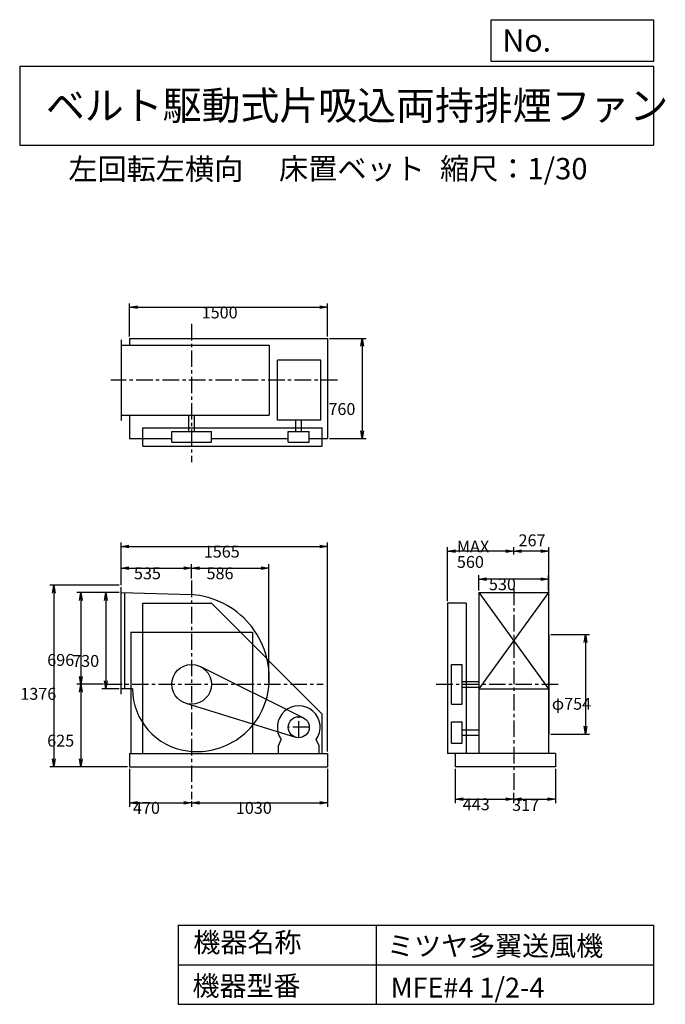
# Model space of a CAD drawing. Extents: x 750 to 5641, y 900 to 8360.
import ezdxf

# ---------------------------------------------------------------- set-up
doc = ezdxf.new("R2010")
doc.units = 0
doc.header["$LTSCALE"] = 100
doc.linetypes.add('CENTER', pattern=[2, 1.25, -0.25, 0.25, -0.25])
doc.layers.get('0').update_dxf_attribs({"linetype": 'CONTINUOUS'})
doc.layers.get('DEFPOINTS').update_dxf_attribs({"linetype": 'CONTINUOUS'})
for name, color, linetype in [('1', 4, 'CONTINUOUS'), ('2', 3, 'CENTER'), ('3', 2, 'CONTINUOUS'), ('4', 7, 'CONTINUOUS')]:
    doc.layers.add(name, color=color, linetype=linetype)
doc.styles.get("Standard").update_dxf_attribs({"font": 'simplex.shx', "bigfont": 'extfont.shx'})
doc.dimstyles.get("Standard").update_dxf_attribs({"dimtxt": 2.5, "dimasz": 2.5, "dimexe": 1.25, "dimexo": 0.625, "dimtad": 1, "dimcen": 2.5, "dimazin": 3, "dimtfac": 1, "dimtmove": 0, "dimatfit": 3})

# ---------------------------------------------------------------- blocks, each defined once
blk = doc.blocks.new('_OPEN')
at = {"color": 0, "linetype": 'BYBLOCK'}
for p, q in [((-1, 0.166667), (0, 0)), ((0, 0), (-1, -0.166667)), ((0, 0), (-1, 0))]:
    blk.add_line(p, q, dxfattribs=at)
blk = doc.blocks.new('*D1')
at = {"layer": '3', "color": 0, "linetype": 'CONTINUOUS'}
for p, q in [((1502.489199, 4020.325942), (1372.447333, 4020.325942)), ((1402.447333, 3960.325942), (1402.447333, 3350.325942)), ((1502.489199, 3290.325942), (1372.447333, 3290.325942))]:
    blk.add_line(p, q, dxfattribs=at)
at = {"layer": 'DEFPOINTS', "color": 0, "linetype": 'CONTINUOUS'}
for p in [(1517.489199, 4020.325942), (1402.447333, 3290.325942), (1517.489199, 3290.325942)]:
    blk.add_point(p, dxfattribs=at)
at = {"layer": '3', "color": 0, "linetype": 'CONTINUOUS', "xscale": 60, "yscale": 60, "zscale": 60}
for p, rotation in [((1402.447333, 4020.325942), 90), ((1402.447333, 3290.325942), 270)]:
    blk.add_blockref('_OPEN', p, dxfattribs=dict(at, rotation=rotation))
at = {"layer": '3', "color": 0}
blk.add_text('730', height=90, dxfattribs=at).set_placement((1147.45, 3456.44))
blk = doc.blocks.new('*D2')
at = {"layer": '3', "color": 0, "linetype": 'CONTINUOUS'}
for p, q in [((1502.489199, 4020.325942), (1183.549611, 4020.325942)), ((1213.549611, 3960.325942), (1213.549611, 3384.325942)), ((1385.78277, 3324.325942), (1183.549611, 3324.325942))]:
    blk.add_line(p, q, dxfattribs=at)
at = {"layer": 'DEFPOINTS', "color": 0, "linetype": 'CONTINUOUS'}
for p in [(1517.489199, 4020.325942), (1213.549611, 3324.325942), (1400.78277, 3324.325942)]:
    blk.add_point(p, dxfattribs=at)
at = {"layer": '3', "color": 0, "linetype": 'CONTINUOUS', "xscale": 60, "yscale": 60, "zscale": 60}
for p, rotation in [((1213.549611, 4020.325942), 90), ((1213.549611, 3324.325942), 270)]:
    blk.add_blockref('_OPEN', p, dxfattribs=dict(at, rotation=rotation))
at = {"layer": '3', "color": 0}
blk.add_text('696', height=90, dxfattribs=at).set_placement((958.55, 3463.99))
blk = doc.blocks.new('*D3')
at = {"layer": '3', "color": 0, "linetype": 'CONTINUOUS'}
for p, q in [((1213.549611, 3264.325942), (1213.549611, 2759.325942)), ((1567.489199, 2699.325942), (1183.549611, 2699.325942))]:
    blk.add_line(p, q, dxfattribs=at)
at = {"layer": 'DEFPOINTS', "color": 0, "linetype": 'CONTINUOUS'}
for p in [(1400.78277, 3324.325942), (1213.549611, 2699.325942), (1582.489199, 2699.325942)]:
    blk.add_point(p, dxfattribs=at)
at = {"layer": '3', "color": 0, "linetype": 'CONTINUOUS', "xscale": 60, "yscale": 60, "zscale": 60}
for p, rotation in [((1213.549611, 3324.325942), 90), ((1213.549611, 2699.325942), 270)]:
    blk.add_blockref('_OPEN', p, dxfattribs=dict(at, rotation=rotation))
at = {"layer": '3', "color": 0}
blk.add_text('625', height=90, dxfattribs=at).set_placement((958.55, 2852.53))
blk = doc.blocks.new('*D4')
at = {"layer": '3', "color": 0, "linetype": 'CONTINUOUS'}
for p, q in [((1517.489199, 4075.325942), (1517.489199, 4234.5533)), ((1577.489199, 4204.5533), (1992.489199, 4204.5533)), ((2052.489199, 4125.438381), (2052.489199, 4234.5533))]:
    blk.add_line(p, q, dxfattribs=at)
at = {"layer": 'DEFPOINTS', "color": 0, "linetype": 'CONTINUOUS'}
for p in [(2052.489199, 4204.5533), (2052.489199, 4110.438381), (1517.489199, 4060.325942)]:
    blk.add_point(p, dxfattribs=at)
at = {"layer": '3', "color": 0, "linetype": 'CONTINUOUS', "xscale": 60, "yscale": 60, "zscale": 60, "rotation": 180}
blk.add_blockref('_OPEN', (1517.489199, 4204.5533), dxfattribs=at)
at = {"layer": '3', "color": 0, "linetype": 'CONTINUOUS', "xscale": 60, "yscale": 60, "zscale": 60}
blk.add_blockref('_OPEN', (2052.489199, 4204.5533), dxfattribs=at)
at = {"layer": '3', "color": 0}
blk.add_text('535', height=90, dxfattribs=at).set_placement((1615.35, 4120.25))
blk = doc.blocks.new('*D5')
at = {"layer": '3', "color": 0, "linetype": 'CONTINUOUS'}
for p, q in [((1582.489199, 2684.325942), (1582.489199, 2397.419958)), ((1642.489199, 2427.419958), (1992.489199, 2427.419958)), ((2052.489199, 2439.219432), (2052.489199, 2397.419958))]:
    blk.add_line(p, q, dxfattribs=at)
at = {"layer": 'DEFPOINTS', "color": 0, "linetype": 'CONTINUOUS'}
for p in [(1582.489199, 2699.325942), (2052.489199, 2454.219432), (2052.489199, 2427.419958)]:
    blk.add_point(p, dxfattribs=at)
at = {"layer": '3', "color": 0, "linetype": 'CONTINUOUS', "xscale": 60, "yscale": 60, "zscale": 60, "rotation": 180}
blk.add_blockref('_OPEN', (1582.489199, 2427.419958), dxfattribs=at)
at = {"layer": '3', "color": 0, "linetype": 'CONTINUOUS', "xscale": 60, "yscale": 60, "zscale": 60}
blk.add_blockref('_OPEN', (2052.489199, 2427.419958), dxfattribs=at)
at = {"layer": '3', "color": 0}
blk.add_text('470', height=90, dxfattribs=at).set_placement((1608.2, 2343.12))
blk = doc.blocks.new('*D6')
at = {"layer": '3', "color": 0, "linetype": 'CONTINUOUS'}
for p, q in [((3082.489199, 2684.325942), (3082.489199, 2397.419958)), ((2112.489199, 2427.419958), (3022.489199, 2427.419958))]:
    blk.add_line(p, q, dxfattribs=at)
at = {"layer": 'DEFPOINTS', "color": 0, "linetype": 'CONTINUOUS'}
for p in [(3082.489199, 2699.325942), (2052.489199, 2454.219432), (3082.489199, 2427.419958)]:
    blk.add_point(p, dxfattribs=at)
at = {"layer": '3', "color": 0, "linetype": 'CONTINUOUS', "xscale": 60, "yscale": 60, "zscale": 60, "rotation": 180}
blk.add_blockref('_OPEN', (2052.489199, 2427.419958), dxfattribs=at)
at = {"layer": '3', "color": 0, "linetype": 'CONTINUOUS', "xscale": 60, "yscale": 60, "zscale": 60}
blk.add_blockref('_OPEN', (3082.489199, 2427.419958), dxfattribs=at)
at = {"layer": '3', "color": 0}
blk.add_text('1030', height=90, dxfattribs=at).set_placement((2387.49, 2343.12))
blk = doc.blocks.new('*D7')
at = {"layer": '3', "color": 0, "linetype": 'CONTINUOUS'}
for p, q in [((1502.489199, 4075.325942), (979.540087, 4075.325942)), ((1009.540087, 4015.325942), (1009.540087, 2759.325942)), ((1567.489199, 2699.325942), (979.540087, 2699.325942))]:
    blk.add_line(p, q, dxfattribs=at)
at = {"layer": 'DEFPOINTS', "color": 0, "linetype": 'CONTINUOUS'}
for p in [(1517.489199, 4075.325942), (1009.540087, 2699.325942), (1582.489199, 2699.325942)]:
    blk.add_point(p, dxfattribs=at)
at = {"layer": '3', "color": 0, "linetype": 'CONTINUOUS', "xscale": 60, "yscale": 60, "zscale": 60}
for p, rotation in [((1009.540087, 4075.325942), 90), ((1009.540087, 2699.325942), 270)]:
    blk.add_blockref('_OPEN', p, dxfattribs=dict(at, rotation=rotation))
at = {"layer": '3', "color": 0}
blk.add_text('1376', height=90, dxfattribs=at).set_placement((754.54, 3207.33))
blk = doc.blocks.new('*D8')
at = {"layer": '3', "color": 0, "linetype": 'CONTINUOUS'}
for p, q in [((4048.969567, 2684.325942), (4048.969567, 2424.842954)), ((4491.969567, 2503.473067), (4491.969567, 2424.842954)), ((4108.969567, 2454.842954), (4431.969567, 2454.842954))]:
    blk.add_line(p, q, dxfattribs=at)
at = {"layer": 'DEFPOINTS', "color": 0, "linetype": 'CONTINUOUS'}
for p in [(4048.969567, 2699.325942), (4491.969567, 2518.473067), (4491.969567, 2454.842954)]:
    blk.add_point(p, dxfattribs=at)
at = {"layer": '3', "color": 0, "linetype": 'CONTINUOUS', "xscale": 60, "yscale": 60, "zscale": 60, "rotation": 180}
blk.add_blockref('_OPEN', (4048.969567, 2454.842954), dxfattribs=at)
at = {"layer": '3', "color": 0, "linetype": 'CONTINUOUS', "xscale": 60, "yscale": 60, "zscale": 60}
blk.add_blockref('_OPEN', (4491.969567, 2454.842954), dxfattribs=at)
at = {"layer": '3', "color": 0}
blk.add_text('443', height=90, dxfattribs=at).set_placement((4106.26, 2370.54))
blk = doc.blocks.new('*D9')
at = {"layer": '3', "color": 0, "linetype": 'CONTINUOUS'}
for p, q in [((4808.969567, 2684.325942), (4808.969567, 2424.842954)), ((4551.969567, 2454.842954), (4748.969567, 2454.842954))]:
    blk.add_line(p, q, dxfattribs=at)
at = {"layer": 'DEFPOINTS', "color": 0, "linetype": 'CONTINUOUS'}
for p in [(4808.969567, 2699.325942), (4491.969567, 2518.473067), (4808.969567, 2454.842954)]:
    blk.add_point(p, dxfattribs=at)
at = {"layer": '3', "color": 0, "linetype": 'CONTINUOUS', "xscale": 60, "yscale": 60, "zscale": 60, "rotation": 180}
blk.add_blockref('_OPEN', (4491.969567, 2454.842954), dxfattribs=at)
at = {"layer": '3', "color": 0, "linetype": 'CONTINUOUS', "xscale": 60, "yscale": 60, "zscale": 60}
blk.add_blockref('_OPEN', (4808.969567, 2454.842954), dxfattribs=at)
at = {"layer": '3', "color": 0}
blk.add_text('317', height=90, dxfattribs=at).set_placement((4480.13, 2364.93))
blk = doc.blocks.new('*D10')
at = {"layer": '3', "color": 0, "linetype": 'CONTINUOUS'}
for p, q in [((4226.969567, 4035.325942), (4226.969567, 4151.515745)), ((4696.969567, 4121.515745), (4286.969567, 4121.515745)), ((4756.969567, 4035.325942), (4756.969567, 4151.515745))]:
    blk.add_line(p, q, dxfattribs=at)
at = {"layer": 'DEFPOINTS', "color": 0, "linetype": 'CONTINUOUS'}
for p in [(4226.969567, 4121.515745), (4226.969567, 4020.325942), (4756.969567, 4020.325942)]:
    blk.add_point(p, dxfattribs=at)
at = {"layer": '3', "color": 0, "linetype": 'CONTINUOUS', "xscale": 60, "yscale": 60, "zscale": 60, "rotation": 180}
blk.add_blockref('_OPEN', (4226.969567, 4121.515745), dxfattribs=at)
at = {"layer": '3', "color": 0, "linetype": 'CONTINUOUS', "xscale": 60, "yscale": 60, "zscale": 60}
blk.add_blockref('_OPEN', (4756.969567, 4121.515745), dxfattribs=at)
at = {"layer": '3', "color": 0}
blk.add_text('530', height=90, dxfattribs=at).set_placement((4304.51, 4037.22))
blk = doc.blocks.new('*D11')
at = {"layer": '3', "color": 0, "linetype": 'CONTINUOUS'}
for p, q in [((4773.969567, 3701.325942), (5066.091168, 3701.325942)), ((5036.091168, 3641.325942), (5036.091168, 3007.325942)), ((4773.969567, 2947.325942), (5066.091168, 2947.325942))]:
    blk.add_line(p, q, dxfattribs=at)
at = {"layer": 'DEFPOINTS', "color": 0, "linetype": 'CONTINUOUS'}
for p in [(4758.969567, 3701.325942), (4758.969567, 2947.325942), (5036.091168, 2947.325942)]:
    blk.add_point(p, dxfattribs=at)
at = {"layer": '3', "color": 0, "linetype": 'CONTINUOUS', "xscale": 60, "yscale": 60, "zscale": 60}
for p, rotation in [((5036.091168, 3701.325942), 90), ((5036.091168, 2947.325942), 270)]:
    blk.add_blockref('_OPEN', p, dxfattribs=dict(at, rotation=rotation))
at = {"layer": '3', "color": 0}
blk.add_text('φ754', height=90, dxfattribs=at).set_placement((4781.09, 3131.84))
blk = doc.blocks.new('*D12')
at = {"color": 0, "linetype": 'BYBLOCK'}
for p, q in [((4492, 4307), (4492, 4362.9)), ((4699, 4332.9), (4552, 4332.9)), ((4759, 3716.3), (4759, 4362.9))]:
    blk.add_line(p, q, dxfattribs=at)
at = {"layer": 'DEFPOINTS', "color": 0, "linetype": 'BYBLOCK'}
for p in [(4492, 4332.9), (4492, 4292), (4759, 3701.3)]:
    blk.add_point(p, dxfattribs=at)
at = {"color": 0, "linetype": 'BYBLOCK', "xscale": 60, "yscale": 60, "zscale": 60, "rotation": 180}
blk.add_blockref('_OPEN', (4492, 4332.9), dxfattribs=at)
at = {"color": 0, "linetype": 'BYBLOCK', "xscale": 60, "yscale": 60, "zscale": 60}
blk.add_blockref('_OPEN', (4759, 4332.9), dxfattribs=at)
at = {"layer": '3', "color": 0}
blk.add_text('267', height=90, dxfattribs=at).set_placement((4529, 4370.3))
blk = doc.blocks.new('*D13')
at = {"layer": '3', "color": 0, "linetype": 'CONTINUOUS'}
for p, q in [((3991.969567, 3954.325942), (3991.969567, 4362.88406)), ((4431.969567, 4332.88406), (4051.969567, 4332.88406))]:
    blk.add_line(p, q, dxfattribs=at)
at = {"layer": 'DEFPOINTS', "color": 0, "linetype": 'CONTINUOUS'}
for p in [(3991.969567, 4332.88406), (4491.969567, 4291.977714), (3991.969567, 3939.325942)]:
    blk.add_point(p, dxfattribs=at)
at = {"layer": '3', "color": 0, "linetype": 'CONTINUOUS', "xscale": 60, "yscale": 60, "zscale": 60, "rotation": 180}
blk.add_blockref('_OPEN', (3991.969567, 4332.88406), dxfattribs=at)
at = {"layer": '3', "color": 0, "linetype": 'CONTINUOUS', "xscale": 60, "yscale": 60, "zscale": 60}
blk.add_blockref('_OPEN', (4491.969567, 4332.88406), dxfattribs=at)
at = {"layer": '3', "color": 0}
for s, p in [('MAX', (4061.97, 4323.58)), ('560', (4061.97, 4206.58))]:
    blk.add_text(s, height=90, dxfattribs=at).set_placement(p)
blk = doc.blocks.new('*D14')
at = {"layer": '3', "color": 0, "linetype": 'CONTINUOUS'}
for p, q in [((1582.5, 5960.7), (1582.5, 6210.9)), ((3082.5, 5960.7), (3082.5, 6210.9)), ((1642.5, 6180.9), (3022.5, 6180.9))]:
    blk.add_line(p, q, dxfattribs=at)
at = {"layer": 'DEFPOINTS', "color": 0, "linetype": 'CONTINUOUS'}
for p in [(3082.5, 6180.9), (1582.5, 5945.7), (3082.5, 5945.7)]:
    blk.add_point(p, dxfattribs=at)
at = {"layer": '3', "color": 0, "linetype": 'CONTINUOUS', "xscale": 60, "yscale": 60, "zscale": 60, "rotation": 180}
blk.add_blockref('_OPEN', (1582.5, 6180.9), dxfattribs=at)
at = {"layer": '3', "color": 0, "linetype": 'CONTINUOUS', "xscale": 60, "yscale": 60, "zscale": 60}
blk.add_blockref('_OPEN', (3082.5, 6180.9), dxfattribs=at)
at = {"layer": '3', "color": 0}
blk.add_text('1500', height=90, dxfattribs=at).set_placement((2128.4, 6096.6))
blk = doc.blocks.new('*D15')
at = {"layer": '3', "color": 0, "linetype": 'CONTINUOUS'}
for p, q in [((3097.5, 5945.7), (3373.6, 5945.7)), ((3343.6, 5885.7), (3343.6, 5245.7)), ((3097.5, 5185.7), (3373.6, 5185.7))]:
    blk.add_line(p, q, dxfattribs=at)
at = {"layer": 'DEFPOINTS', "color": 0, "linetype": 'CONTINUOUS'}
for p in [(3082.5, 5945.7), (3082.5, 5185.7), (3343.6, 5185.7)]:
    blk.add_point(p, dxfattribs=at)
at = {"layer": '3', "color": 0, "linetype": 'CONTINUOUS', "xscale": 60, "yscale": 60, "zscale": 60}
for p, rotation in [((3343.6, 5945.7), 90), ((3343.6, 5185.7), 270)]:
    blk.add_blockref('_OPEN', p, dxfattribs=dict(at, rotation=rotation))
at = {"layer": '3', "color": 0}
blk.add_text('760', height=90, dxfattribs=at).set_placement((3088.6, 5365))
blk = doc.blocks.new('*D16')
at = {"layer": '3', "color": 0, "linetype": 'CONTINUOUS'}
for p, q in [((2112.489199, 4204.5533), (2578.486725, 4204.5533)), ((2638.486725, 3339.325942), (2638.486725, 4234.5533))]:
    blk.add_line(p, q, dxfattribs=at)
at = {"layer": 'DEFPOINTS', "color": 0, "linetype": 'CONTINUOUS'}
for p in [(2638.486725, 4204.5533), (2052.489199, 4110.438381), (2638.486725, 3324.325942)]:
    blk.add_point(p, dxfattribs=at)
at = {"layer": '3', "color": 0, "linetype": 'CONTINUOUS', "xscale": 60, "yscale": 60, "zscale": 60, "rotation": 180}
blk.add_blockref('_OPEN', (2052.489199, 4204.5533), dxfattribs=at)
at = {"layer": '3', "color": 0, "linetype": 'CONTINUOUS', "xscale": 60, "yscale": 60, "zscale": 60}
blk.add_blockref('_OPEN', (2638.486725, 4204.5533), dxfattribs=at)
at = {"layer": '3', "color": 0}
blk.add_text('586', height=90, dxfattribs=at).set_placement((2165.49, 4120.25))
blk = doc.blocks.new('*D17')
at = {"layer": '3', "color": 0}
for p, q in [((1517.5, 4075.3), (1517.5, 4398.9)), ((1577.5, 4368.9), (3022.5, 4368.9)), ((3082.5, 2814.3), (3082.5, 4398.9))]:
    blk.add_line(p, q, dxfattribs=at)
at = {"layer": 'DEFPOINTS', "color": 0}
for p in [(3082.5, 4368.9), (1517.5, 4060.3), (3082.5, 2799.3)]:
    blk.add_point(p, dxfattribs=at)
at = {"layer": '3', "color": 0, "xscale": 60, "yscale": 60, "zscale": 60, "rotation": 180}
blk.add_blockref('_OPEN', (1517.5, 4368.9), dxfattribs=at)
at = {"layer": '3', "color": 0, "xscale": 60, "yscale": 60, "zscale": 60}
blk.add_blockref('_OPEN', (3082.5, 4368.9), dxfattribs=at)
at = {"layer": '3', "color": 0}
blk.add_text('1565', height=90, dxfattribs=at).set_placement((2144.3, 4284.6))

msp = doc.modelspace()

# ---------------------------------------------------------------- linework, layer by layer
at = {"layer": '1', "linetype": 'CONTINUOUS'}
for p, q in [((1517.5, 5933.7), (1517.5, 5323.7)), ((1517.5, 5893.7), (2640.2, 5893.7)), ((1582.5, 5945.7), (3082.5, 5945.7)), ((1582.5, 5945.7), (1582.5, 5893.7)), ((2640.2, 5893.7), (2640.2, 5363.7)), ((3082.5, 5945.7), (3082.5, 5185.7)), ((2702, 5324.7), (2702, 5780.6)), ((3030.9, 5780.6), (2702, 5780.6)), ((3030.9, 5324.7), (3030.9, 5780.6)), ((1517.5, 5363.7), (2640.2, 5363.7)), ((1582.5, 5363.7), (1582.5, 5185.7)), ((2031.5, 5238.7), (2031.5, 5363.7)), ((2073.5, 5238.7), (2073.5, 5363.7)), ((3030.9, 5324.7), (2702, 5324.7)), ((2843, 5238.7), (2843, 5324.7)), ((2885, 5238.7), (2885, 5324.7)), ((1682.5, 5268.7), (3042.5, 5268.7)), ((1682.5, 5128.7), (1682.5, 5268.7)), ((1902.5, 5238.7), (2202.5, 5238.7)), ((1902.5, 5158.7), (1902.5, 5238.7)), ((2202.5, 5158.7), (2202.5, 5238.7)), ((2784, 5238.7), (2944, 5238.7)), ((2784, 5158.7), (2784, 5238.7)), ((2944, 5158.7), (2944, 5238.7)), ((3042.5, 5128.7), (3042.5, 5268.7)), ((1582.5, 5185.7), (1902.5, 5185.7)), ((1902.5, 5158.7), (2202.5, 5158.7)), ((2202.5, 5185.7), (2784, 5185.7)), ((2784, 5158.7), (2944, 5158.7)), ((2944, 5185.7), (3082.5, 5185.7)), ((1682.5, 5128.7), (3042.5, 5128.7)), ((1517.5, 3250.3), (1517.5, 4060.3)), ((1517.5, 4020.3), (2052.5, 4004.3)), ((1547.5, 3290.3), (1547.5, 4019.4)), ((4227, 4020.3), (4227, 2799.3)), ((4757, 4020.3), (4227, 3290.3)), ((4227, 4020.3), (4757, 3290.3)), ((4227, 4020.3), (4757, 4020.3)), ((4757, 4020.3), (4757, 2799.3)), ((1682.5, 3939.3), (2202.5, 3939.3)), ((1682.5, 2799.3), (1682.5, 3939.3)), ((2202.5, 3939.3), (3042.5, 3099.3)), ((3992, 3939.3), (3992, 2799.3)), ((4132, 3939.3), (3992, 3939.3)), ((4132, 3939.3), (4132, 2799.3)), ((1592.5, 3719.3), (2512.5, 3719.3)), ((4759, 3701.3), (4759, 2947.3)), ((2119.2, 3458.7), (2899.6, 3071)), ((4022, 3174.3), (4022, 3474.3)), ((4022, 3474.3), (4102, 3474.3)), ((4102, 3174.3), (4102, 3474.3)), ((1603.7, 3290.3), (1517.5, 3290.3)), ((4102, 3345.3), (4227, 3345.3)), ((4102, 3303.3), (4227, 3303.3)), ((4227, 3290.3), (4757, 3290.3)), ((2008, 3181.1), (2840.3, 2922.9)), ((4022, 3174.3), (4102, 3174.3)), ((3042.5, 2799.3), (3042.5, 3099.3)), ((4022, 2879.3), (4022, 3039.3)), ((4022, 3039.3), (4102, 3039.3)), ((4102, 2879.3), (4102, 3039.3)), ((4102, 2980.3), (4227, 2980.3)), ((4102, 2938.3), (4227, 2938.3)), ((2710, 2857.3), (2731.3, 2906.3)), ((2710, 2799.3), (2710, 2857.3)), ((3018, 2857.3), (2996.6, 2906.3)), ((3018, 2799.3), (3018, 2857.3)), ((4022, 2879.3), (4102, 2879.3)), ((1582.5, 2799.3), (3082.5, 2799.3)), ((1582.5, 2799.3), (1582.5, 2699.3)), ((3082.5, 2799.3), (3082.5, 2699.3)), ((4809, 2799.3), (3992, 2799.3)), ((4049, 2799.3), (4049, 2699.3)), ((4809, 2799.3), (4809, 2699.3)), ((1582.5, 2699.3), (3082.5, 2699.3)), ((4809, 2699.3), (4049, 2699.3))]:
    msp.add_line(p, q, dxfattribs=at)
at = {"layer": '1'}
for p, q in [((1592.5, 3719.3), (1592.5, 2799.3)), ((2512.5, 3719.3), (2512.5, 2799.3))]:
    msp.add_line(p, q, dxfattribs=at)
at = {"layer": '1', "linetype": 'CONTINUOUS'}
for centre, radius in [((2052.5, 3324.3), 150), ((2864, 2999.3), 80)]:
    msp.add_circle(centre, radius, dxfattribs=at)
for centre, radius, start, end in [((2005.5, 3371.3), 634.7, 354.69, 85.75), ((2082.5, 3294.3), 478.8, 180.48, 262.57), ((2091.5, 3363.3), 548.4, 262.57, 354.69), ((2864, 2999.3), 162, 324.97, 215.03)]:
    msp.add_arc(centre, radius, start, end, dxfattribs=at)
at = {"layer": '2', "linetype": 'CENTER'}
for p, q in [((2052.5, 6054.6), (2052.5, 5007.9)), ((3157.3, 5628.7), (1440.9, 5628.7)), ((2052.5, 4110.4), (2052.5, 2454.2)), ((4492, 4050.3), (4492, 2518.5)), ((1400.8, 3324.3), (3049.3, 3324.3)), ((3905.2, 3324.3), (4849.5, 3324.3)), ((2864, 2919.3), (2864, 3079.3)), ((2944, 2999.3), (2784, 2999.3))]:
    msp.add_line(p, q, dxfattribs=at)
at = {"layer": '4', "linetype": 'CONTINUOUS'}
for p, q in [((4321.9, 8043.8), (4321.9, 8360)), ((4321.9, 8360), (5550, 8360)), ((5550, 8360), (5550, 8043.8)), ((750, 8008.2), (5550, 8008.2)), ((750, 8008.2), (750, 7408.2)), ((5550, 8043.8), (4321.9, 8043.8)), ((5550, 8008.2), (5550, 7408.2)), ((750, 7408.2), (5550, 7408.2)), ((1950, 1500), (1950, 900)), ((1950, 1500), (5550, 1500)), ((3450, 1500), (3450, 900)), ((5550, 1500), (5550, 900)), ((1950, 1200), (5550, 1200)), ((1950, 900), (5550, 900))]:
    msp.add_line(p, q, dxfattribs=at)

# ---------------------------------------------------------------- texts
for s, height, p in [('No.', 168, (4406.9, 8118.2)), ('ベルト駆動式片吸込両持排煙ファン', 216, (948.5, 7601.6)), ('左回転左横向', 162, (1118, 7147)), ('床置ベット', 162, (2714.4, 7150.3)), ('縮尺：1/30', 162, (3933.9, 7150.3)), ('機器名称', 150, (2065.5, 1294.6)), ('ミツヤ多翼送風機', 150, (3533, 1267.7)), ('機器型番', 150, (2058.8, 964.9)), ('MFE#4 1/2-4', 150, (3560, 951.5))]:
    msp.add_text(s, height=height, dxfattribs=at).set_placement(p)

# ---------------------------------------------------------------- dimensions: what is measured, and where the dimension line sits
at = {"layer": '3', "linetype": 'CONTINUOUS'}
for base, p1, p2, override, picture, middle in [((3082.5, 6180.9), (1582.5, 5945.7), (3082.5, 5945.7), {"dimscale": 30, "dimdec": 0, "dimtofl": 1, "dimtmove": 0}, '*D14', (2308.4, 6180.9)), ((4492, 4332.9), (4759, 3701.3), (4492, 4292), {"dimscale": 30, "dimdec": 0, "dimtofl": 1}, '*D12', (4644.7, 4415.3)), ((2052.5, 4204.6), (1517.5, 4060.3), (2052.5, 4110.4), {"dimscale": 30, "dimdec": 0, "dimtofl": 1, "dimtmove": 0}, '*D4', (1795.4, 4204.6)), ((4227, 4121.5), (4757, 4020.3), (4227, 4020.3), {"dimscale": 30, "dimdec": 0, "dimtofl": 1, "dimtmove": 0}, '*D10', (4484.5, 4121.5)), ((2052.5, 2427.4), (1582.5, 2699.3), (2052.5, 2454.2), {"dimscale": 30, "dimdec": 0, "dimtofl": 1, "dimtmove": 0}, '*D5', (1788.2, 2427.4)), ((4492, 2454.8), (4049, 2699.3), (4492, 2518.5), {"dimscale": 30, "dimdec": 0, "dimtofl": 1, "dimtmove": 0}, '*D8', (4286.3, 2454.8)), ((4809, 2454.8), (4492, 2518.5), (4809, 2699.3), {"dimscale": 30, "dimdec": 0, "dimse1": 1, "dimtofl": 1, "dimtmove": 1}, '*D9', (4660.1, 2449.2))]:
    dim = msp.add_linear_dim(base=base, p1=p1, p2=p2, dimstyle='Standard', override=override, dxfattribs=at)
    dim.commit()
    dim.dimension.update_dxf_attribs({"geometry": picture, "text_midpoint": middle, "dimtype": 128})
for base, p1, p2, override, picture, middle in [((3343.6, 5185.7), (3082.5, 5945.7), (3082.5, 5185.7), {"dimscale": 30, "dimdec": 0, "dimtofl": 1, "dimtmove": 0}, '*D15', (3343.6, 5524.3)), ((1009.5, 2699.3), (1517.5, 4075.3), (1582.5, 2699.3), {"dimscale": 30, "dimdec": 0, "dimtofl": 1, "dimtmove": 0}, '*D7', (1009.5, 3366.6)), ((1213.5, 3324.3), (1517.5, 4020.3), (1400.8, 3324.3), {"dimscale": 30, "dimdec": 0, "dimtofl": 1, "dimtmove": 0}, '*D2', (1213.5, 3623.3)), ((1402.4, 3290.3), (1517.5, 4020.3), (1517.5, 3290.3), {"dimscale": 30, "dimdec": 0, "dimtofl": 1, "dimtmove": 0}, '*D1', (1402.4, 3615.7)), ((5036.1, 2947.3), (4759, 3701.3), (4759, 2947.3), {"dimscale": 30, "dimdec": 0, "dimpost": 'φ<>', "dimtofl": 1, "dimtmove": 0}, '*D11', (5036.1, 3291.1))]:
    dim = msp.add_linear_dim(base=base, p1=p1, p2=p2, angle=90, dimstyle='Standard', override=override, dxfattribs=at)
    dim.commit()
    dim.dimension.update_dxf_attribs({"geometry": picture, "text_midpoint": middle, "dimtype": 128})
dim = msp.add_linear_dim(base=(3992, 4332.9), p1=(4492, 4292), p2=(3992, 3939.3), text='MAX\\P560', dimstyle='Standard', override={"dimscale": 30, "dimdec": 0, "dimse1": 1, "dimtofl": 1, "dimtmove": 1}, dxfattribs=at)
dim.commit()
dim.dimension.update_dxf_attribs({"geometry": '*D13', "text_midpoint": (4242, 4482.9)})
at = {"layer": '3'}
dim = msp.add_linear_dim(base=(3082.5, 4368.9), p1=(1517.5, 4060.3), p2=(3082.5, 2799.3), dimstyle='Standard', override={"dimscale": 30, "dimdec": 0, "dimtofl": 1, "dimtmove": 0}, dxfattribs=at)
dim.commit()
dim.dimension.update_dxf_attribs({"geometry": '*D17', "text_midpoint": (2324.3, 4368.9), "dimtype": 128})
at = {"layer": '3', "linetype": 'CONTINUOUS'}
for base, p1, p2, picture, middle in [((2638.5, 4204.6), (2052.5, 4110.4), (2638.5, 3324.3), '*D16', (2345.5, 4279.6)), ((3082.5, 2427.4), (2052.5, 2454.2), (3082.5, 2699.3), '*D6', (2567.5, 2502.4))]:
    dim = msp.add_linear_dim(base=base, p1=p1, p2=p2, dimstyle='Standard', override={"dimscale": 30, "dimdec": 0, "dimse1": 1, "dimtofl": 1, "dimtmove": 1}, dxfattribs=at)
    dim.commit()
    dim.dimension.update_dxf_attribs({"geometry": picture, "text_midpoint": middle})
dim = msp.add_linear_dim(base=(1213.5, 2699.3), p1=(1400.8, 3324.3), p2=(1582.5, 2699.3), angle=90, dimstyle='Standard', override={"dimscale": 30, "dimdec": 0, "dimse1": 1, "dimtofl": 1, "dimtmove": 1}, dxfattribs=at)
dim.commit()
dim.dimension.update_dxf_attribs({"geometry": '*D3', "text_midpoint": (1138.5, 3011.8)})

doc.saveas('drawing.dxf')
